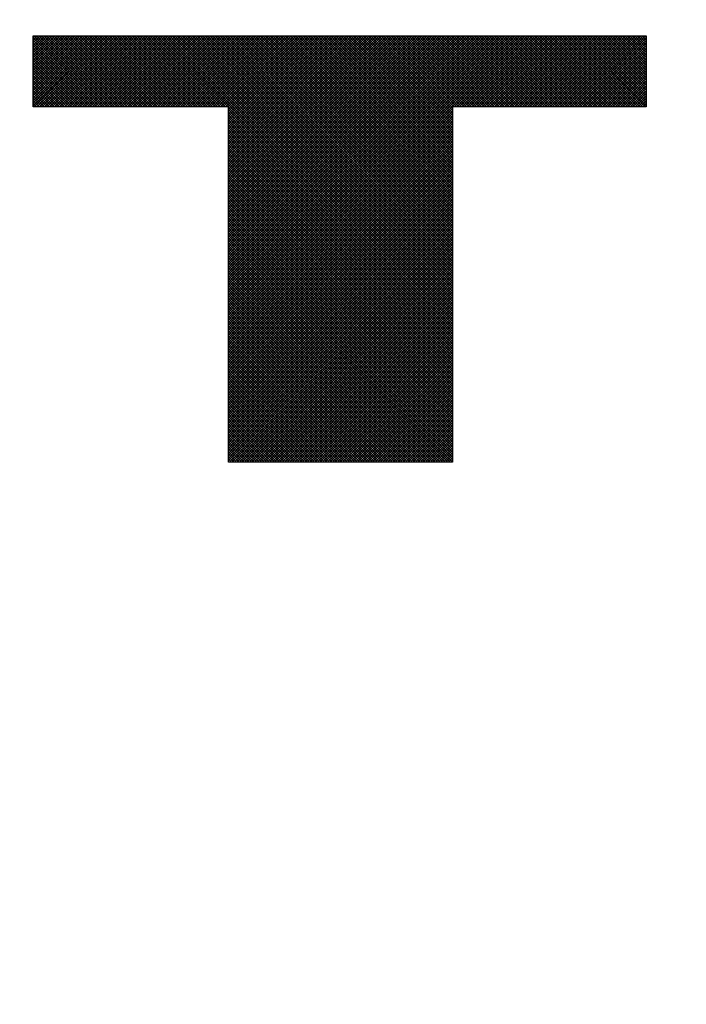
# Model space of a CAD drawing. Extents: x 2.3 to 18.5, y -0.1 to 9.
# Drawn here: x 10 to 10.2, y 8.1 to 8.4 of the extents above; entities that cross this region are included whole.
import ezdxf

# ---------------------------------------------------------------- set-up
doc = ezdxf.new("R2010")
doc.units = 0
doc.header["$LTSCALE"] = 0.25
doc.header["$MEASUREMENT"] = 0
doc.header["$PDMODE"] = 3
doc.header["$PDSIZE"] = -10
doc.layers.get('0').update_dxf_attribs({"linetype": 'CONTINUOUS'})
doc.layers.get('DEFPOINTS').update_dxf_attribs({"linetype": 'CONTINUOUS'})
for name, color, linetype in [('7', 7, 'CONTINUOUS'), ('DIM', 7, 'CONTINUOUS'), ('SCREEN', 7, 'CONTINUOUS')]:
    doc.layers.add(name, color=color, linetype=linetype)
doc.styles.get("Standard").update_dxf_attribs({"font": 'TXT.SHX'})
doc.dimstyles.new('TONYASZ', dxfattribs={"dimtxt": 0.045, "dimasz": 0.045, "dimexe": 0.063, "dimexo": 0.063, "dimgap": 0.02, "dimtad": 0, "dimtih": 1, "dimtoh": 1, "dimdec": 3, "dimzin": 0, "dimtxsty": 'STANDARD', "dimcen": 0.031, "dimclrt": 4, "dimazin": 3, "dimtfac": 0.488889, "dimtdec": 3, "dimtofl": 0, "dimtmove": 0, "dimatfit": 3, "dimtolj": 1, "dimtzin": 0})

# ---------------------------------------------------------------- blocks, each defined once
blk = doc.blocks.new('*X10')
at = {"color": 0}
for p, q in [((5.25, 3.5034), (5.4466, 3.7)), ((5.25, 3.5105), (5.4395, 3.7)), ((5.25, 3.5176), (5.4324, 3.7)), ((5.25, 3.5247), (5.4253, 3.7)), ((5.25, 3.5317), (5.4183, 3.7)), ((5.25, 3.5388), (5.4112, 3.7)), ((5.25, 3.5459), (5.4041, 3.7)), ((5.25, 3.5529), (5.3971, 3.7)), ((5.25, 3.56), (5.39, 3.7)), ((5.25, 3.5671), (5.3829, 3.7)), ((5.25, 3.5742), (5.3758, 3.7)), ((5.25, 3.5812), (5.3688, 3.7)), ((5.25, 3.5883), (5.3617, 3.7)), ((5.25, 3.5954), (5.3546, 3.7)), ((5.25, 3.6024), (5.3476, 3.7)), ((5.25, 3.6095), (5.3405, 3.7)), ((5.25, 3.6166), (5.3334, 3.7)), ((5.25, 3.6237), (5.3263, 3.7)), ((5.25, 3.6307), (5.3193, 3.7)), ((5.25, 3.6378), (5.3122, 3.7)), ((5.25, 3.6449), (5.3051, 3.7)), ((5.25, 3.6519), (5.2981, 3.7)), ((5.25, 3.659), (5.291, 3.7)), ((5.25, 3.6661), (5.2839, 3.7)), ((5.25, 3.6732), (5.2768, 3.7)), ((5.25, 3.6802), (5.2698, 3.7)), ((5.25, 3.6873), (5.2627, 3.7)), ((5.25, 3.6944), (5.2556, 3.7)), ((5.4449, 3.5), (5.25, 3.6949)), ((5.4378, 3.5), (5.25, 3.6878)), ((5.452, 3.5), (5.252, 3.7)), ((5.2536, 3.5), (5.4536, 3.7)), ((5.459, 3.5), (5.259, 3.7)), ((5.2607, 3.5), (5.4607, 3.7)), ((5.4661, 3.5), (5.2661, 3.7)), ((5.2678, 3.5), (5.4678, 3.7)), ((5.4732, 3.5), (5.2732, 3.7)), ((5.2748, 3.5), (5.4748, 3.7)), ((5.4803, 3.5), (5.2803, 3.7)), ((5.2819, 3.5), (5.4819, 3.7)), ((5.4873, 3.5), (5.2873, 3.7)), ((5.289, 3.5), (5.489, 3.7)), ((5.4944, 3.5), (5.2944, 3.7)), ((5.2961, 3.5), (5.4961, 3.7)), ((5.5015, 3.5), (5.3015, 3.7)), ((5.3031, 3.5), (5.5031, 3.7)), ((5.5085, 3.5), (5.3085, 3.7)), ((5.3102, 3.5), (5.5102, 3.7)), ((5.5156, 3.5), (5.3156, 3.7)), ((5.3173, 3.5), (5.5173, 3.7)), ((5.5227, 3.5), (5.3227, 3.7)), ((5.3243, 3.5), (5.5243, 3.7)), ((5.5298, 3.5), (5.3298, 3.7)), ((5.3314, 3.5), (5.5314, 3.7)), ((5.5368, 3.5), (5.3368, 3.7)), ((5.3385, 3.5), (5.5385, 3.7)), ((5.5439, 3.5), (5.3439, 3.7)), ((5.3455, 3.5), (5.5455, 3.7)), ((5.551, 3.5), (5.351, 3.7)), ((5.3526, 3.5), (5.5526, 3.7)), ((5.558, 3.5), (5.358, 3.7)), ((5.3597, 3.5), (5.5597, 3.7)), ((5.5651, 3.5), (5.3651, 3.7)), ((5.3668, 3.5), (5.5668, 3.7)), ((5.5722, 3.5), (5.3722, 3.7)), ((5.3738, 3.5), (5.5738, 3.7)), ((5.5793, 3.5), (5.3793, 3.7)), ((5.3809, 3.5), (5.5809, 3.7)), ((5.5863, 3.5), (5.3863, 3.7)), ((5.388, 3.5), (5.588, 3.7)), ((5.5934, 3.5), (5.3934, 3.7)), ((5.395, 3.5), (5.595, 3.7)), ((5.6005, 3.5), (5.4005, 3.7)), ((5.4021, 3.5), (5.6021, 3.7)), ((5.6075, 3.5), (5.4075, 3.7)), ((5.4092, 3.5), (5.6092, 3.7)), ((5.6146, 3.5), (5.4146, 3.7)), ((5.4163, 3.5), (5.6163, 3.7)), ((5.6217, 3.5), (5.4217, 3.7)), ((5.4233, 3.5), (5.6233, 3.7)), ((5.6287, 3.5), (5.4287, 3.7)), ((5.4304, 3.5), (5.6304, 3.7)), ((5.6358, 3.5), (5.4358, 3.7)), ((5.4375, 3.5), (5.6375, 3.7)), ((5.6429, 3.5), (5.4429, 3.7)), ((5.4445, 3.5), (5.6445, 3.7)), ((5.65, 3.5), (5.45, 3.7)), ((5.4516, 3.5), (5.6516, 3.7)), ((5.657, 3.5), (5.457, 3.7)), ((5.4587, 3.5), (5.6587, 3.7)), ((5.6641, 3.5), (5.4641, 3.7)), ((5.4658, 3.5), (5.6658, 3.7)), ((5.6712, 3.5), (5.4712, 3.7)), ((5.4728, 3.5), (5.6728, 3.7)), ((5.6782, 3.5), (5.4782, 3.7)), ((5.4799, 3.5), (5.6799, 3.7)), ((5.6853, 3.5), (5.4853, 3.7)), ((5.487, 3.5), (5.687, 3.7)), ((5.6924, 3.5), (5.4924, 3.7)), ((5.494, 3.5), (5.694, 3.7)), ((5.6995, 3.5), (5.4995, 3.7)), ((5.5011, 3.5), (5.7011, 3.7)), ((5.7065, 3.5), (5.5065, 3.7)), ((5.5082, 3.5), (5.7082, 3.7)), ((5.7136, 3.5), (5.5136, 3.7)), ((5.5153, 3.5), (5.7153, 3.7)), ((5.7207, 3.5), (5.5207, 3.7)), ((5.5223, 3.5), (5.7223, 3.7)), ((5.7277, 3.5), (5.5277, 3.7)), ((5.5294, 3.5), (5.7294, 3.7)), ((5.7348, 3.5), (5.5348, 3.7)), ((5.5365, 3.5), (5.7365, 3.7)), ((5.7419, 3.5), (5.5419, 3.7)), ((5.5435, 3.5), (5.7435, 3.7)), ((5.749, 3.5), (5.549, 3.7)), ((5.5506, 3.5), (5.7506, 3.7)), ((5.756, 3.5), (5.556, 3.7)), ((5.5577, 3.5), (5.7577, 3.7)), ((5.7631, 3.5), (5.5631, 3.7)), ((5.5648, 3.5), (5.7648, 3.7)), ((5.7702, 3.5), (5.5702, 3.7)), ((5.5718, 3.5), (5.7718, 3.7)), ((5.7772, 3.5), (5.5772, 3.7)), ((5.5789, 3.5), (5.7789, 3.7)), ((5.7843, 3.5), (5.5843, 3.7)), ((5.586, 3.5), (5.786, 3.7)), ((5.7914, 3.5), (5.5914, 3.7)), ((5.593, 3.5), (5.793, 3.7)), ((5.7985, 3.5), (5.5985, 3.7)), ((5.6001, 3.5), (5.8001, 3.7)), ((6.43, 2.8755), (5.6055, 3.7)), ((5.6072, 3.5), (5.8072, 3.7)), ((6.43, 2.8826), (5.6126, 3.7)), ((5.6142, 3.5), (5.8142, 3.7)), ((6.43, 2.8897), (5.6197, 3.7)), ((5.6213, 3.5), (5.8213, 3.7)), ((6.43, 2.8967), (5.6267, 3.7)), ((5.6284, 3.5), (5.8284, 3.7)), ((6.43, 2.9038), (5.6338, 3.7)), ((5.6355, 3.5), (5.8355, 3.7)), ((6.43, 2.9109), (5.6409, 3.7)), ((5.6425, 3.5), (5.8425, 3.7)), ((6.43, 2.918), (5.648, 3.7)), ((5.6496, 3.5), (5.8496, 3.7)), ((6.43, 2.925), (5.655, 3.7)), ((5.6567, 3.5), (5.8567, 3.7)), ((6.43, 2.9321), (5.6621, 3.7)), ((5.6637, 3.5), (5.8637, 3.7)), ((6.43, 2.9392), (5.6692, 3.7)), ((5.6708, 3.5), (5.8708, 3.7)), ((6.43, 2.9462), (5.6762, 3.7)), ((5.6779, 3.5), (5.8779, 3.7)), ((6.43, 2.9533), (5.6833, 3.7)), ((5.685, 3.5), (5.885, 3.7)), ((6.43, 2.9604), (5.6904, 3.7)), ((5.692, 3.5), (5.892, 3.7)), ((6.43, 2.9674), (5.6974, 3.7)), ((5.6991, 3.5), (5.8991, 3.7)), ((6.43, 2.9745), (5.7045, 3.7)), ((5.7062, 3.5), (5.9062, 3.7)), ((6.43, 2.9816), (5.7116, 3.7)), ((5.7132, 3.5), (5.9132, 3.7)), ((6.43, 2.9887), (5.7187, 3.7)), ((5.7203, 3.5), (5.9203, 3.7)), ((6.43, 2.9957), (5.7257, 3.7)), ((5.7274, 3.5), (5.9274, 3.7)), ((6.43, 3.0028), (5.7328, 3.7)), ((5.7345, 3.5), (5.9345, 3.7)), ((6.43, 3.0099), (5.7399, 3.7)), ((5.7415, 3.5), (5.9415, 3.7)), ((6.43, 3.0169), (5.7469, 3.7)), ((5.7486, 3.5), (5.9486, 3.7)), ((6.43, 3.024), (5.754, 3.7)), ((5.7557, 3.5), (5.9557, 3.7)), ((6.43, 3.0311), (5.7611, 3.7)), ((5.7627, 3.5), (5.9627, 3.7)), ((6.43, 3.0382), (5.7682, 3.7)), ((5.7698, 3.5), (5.9698, 3.7)), ((6.43, 3.0452), (5.7752, 3.7)), ((5.7769, 3.5), (5.9769, 3.7)), ((6.43, 3.0523), (5.7823, 3.7)), ((5.784, 3.5), (5.984, 3.7)), ((6.43, 3.0594), (5.7894, 3.7)), ((5.791, 3.5), (5.991, 3.7)), ((6.43, 3.0664), (5.7964, 3.7)), ((5.7981, 3.5), (5.9981, 3.7)), ((5.8, 2.8726), (6.6274, 3.7)), ((5.8, 2.8796), (6.6204, 3.7)), ((5.8, 2.8867), (6.6133, 3.7)), ((5.8, 2.8938), (6.6062, 3.7)), ((5.8, 2.9009), (6.5991, 3.7)), ((5.8, 2.9079), (6.5921, 3.7)), ((5.8, 2.915), (6.585, 3.7)), ((5.8, 2.9221), (6.5779, 3.7)), ((5.8, 2.9291), (6.5709, 3.7)), ((5.8, 2.9362), (6.5638, 3.7)), ((5.8, 2.9433), (6.5567, 3.7)), ((5.8, 2.9504), (6.5496, 3.7)), ((5.8, 2.9574), (6.5426, 3.7)), ((5.8, 2.9645), (6.5355, 3.7)), ((5.8, 2.9716), (6.5284, 3.7)), ((5.8, 2.9786), (6.5214, 3.7)), ((5.8, 2.9857), (6.5143, 3.7)), ((5.8, 2.9928), (6.5072, 3.7)), ((5.8, 2.9999), (6.5001, 3.7)), ((5.8, 3.0069), (6.4931, 3.7)), ((5.8, 3.014), (6.486, 3.7)), ((5.8, 3.0211), (6.4789, 3.7)), ((5.8, 3.0281), (6.4719, 3.7)), ((5.8, 3.0352), (6.4648, 3.7)), ((5.8, 3.0423), (6.4577, 3.7)), ((5.8, 3.0494), (6.4506, 3.7)), ((5.8, 3.0564), (6.4436, 3.7)), ((5.8, 3.0635), (6.4365, 3.7)), ((5.8, 3.0706), (6.4294, 3.7)), ((5.8, 3.0776), (6.4224, 3.7)), ((5.8, 3.0847), (6.4153, 3.7)), ((5.8, 3.0918), (6.4082, 3.7)), ((5.8, 3.0989), (6.4011, 3.7)), ((5.8, 3.1059), (6.3941, 3.7)), ((5.8, 3.113), (6.387, 3.7)), ((5.8, 3.1201), (6.3799, 3.7)), ((5.8, 3.1271), (6.3729, 3.7)), ((5.8, 3.1342), (6.3658, 3.7)), ((5.8, 3.1413), (6.3587, 3.7)), ((5.8, 3.1483), (6.3517, 3.7)), ((5.8, 3.1554), (6.3446, 3.7)), ((5.8, 3.1625), (6.3375, 3.7)), ((5.8, 3.1696), (6.3304, 3.7)), ((5.8, 3.1766), (6.3234, 3.7)), ((5.8, 3.1837), (6.3163, 3.7)), ((5.8, 3.1908), (6.3092, 3.7)), ((5.8, 3.1978), (6.3022, 3.7)), ((5.8, 3.2049), (6.2951, 3.7)), ((5.8, 3.212), (6.288, 3.7)), ((5.8, 3.2191), (6.2809, 3.7)), ((5.8, 3.2261), (6.2739, 3.7)), ((5.8, 3.2332), (6.2668, 3.7)), ((5.8, 3.2403), (6.2597, 3.7)), ((5.8, 3.2473), (6.2527, 3.7)), ((5.8, 3.2544), (6.2456, 3.7)), ((5.8, 3.2615), (6.2385, 3.7)), ((5.8, 3.2686), (6.2314, 3.7)), ((5.8, 3.2756), (6.2244, 3.7)), ((5.8, 3.2827), (6.2173, 3.7)), ((5.8, 3.2898), (6.2102, 3.7)), ((5.8, 3.2968), (6.2032, 3.7)), ((5.8, 3.3039), (6.1961, 3.7)), ((5.8, 3.311), (6.189, 3.7)), ((5.8, 3.3181), (6.1819, 3.7)), ((5.8, 3.3251), (6.1749, 3.7)), ((5.8, 3.3322), (6.1678, 3.7)), ((5.8, 3.3393), (6.1607, 3.7)), ((5.8, 3.3463), (6.1537, 3.7)), ((5.8, 3.3534), (6.1466, 3.7)), ((5.8, 3.3605), (6.1395, 3.7)), ((5.8, 3.3676), (6.1324, 3.7)), ((5.8, 3.3746), (6.1254, 3.7)), ((5.8, 3.3817), (6.1183, 3.7)), ((5.8, 3.3888), (6.1112, 3.7)), ((5.8, 3.3958), (6.1042, 3.7)), ((5.8, 3.4029), (6.0971, 3.7)), ((5.8, 3.41), (6.09, 3.7)), ((5.8, 3.4171), (6.0829, 3.7)), ((5.8, 3.4241), (6.0759, 3.7)), ((5.8, 3.4312), (6.0688, 3.7)), ((5.8, 3.4383), (6.0617, 3.7)), ((5.8, 3.4453), (6.0547, 3.7)), ((5.8, 3.4524), (6.0476, 3.7)), ((5.8, 3.4595), (6.0405, 3.7)), ((5.8, 3.4665), (6.0335, 3.7)), ((5.8, 3.4736), (6.0264, 3.7)), ((5.8, 3.4807), (6.0193, 3.7)), ((5.8, 3.4878), (6.0122, 3.7)), ((5.8, 3.4948), (6.0052, 3.7)), ((6.43, 3.0735), (5.8035, 3.7)), ((6.43, 3.0806), (5.8106, 3.7)), ((6.43, 3.0877), (5.8177, 3.7)), ((6.43, 3.0947), (5.8247, 3.7)), ((6.43, 3.1018), (5.8318, 3.7)), ((6.43, 3.1089), (5.8389, 3.7)), ((6.43, 3.1159), (5.8459, 3.7)), ((6.43, 3.123), (5.853, 3.7)), ((6.43, 3.1301), (5.8601, 3.7)), ((6.43, 3.1372), (5.8672, 3.7)), ((6.43, 3.1442), (5.8742, 3.7)), ((6.43, 3.1513), (5.8813, 3.7)), ((6.43, 3.1584), (5.8884, 3.7)), ((6.43, 3.1654), (5.8954, 3.7)), ((6.43, 3.1725), (5.9025, 3.7)), ((6.43, 3.1796), (5.9096, 3.7)), ((6.43, 3.1867), (5.9167, 3.7)), ((6.43, 3.1937), (5.9237, 3.7)), ((6.43, 3.2008), (5.9308, 3.7)), ((6.43, 3.2079), (5.9379, 3.7)), ((6.43, 3.2149), (5.9449, 3.7)), ((6.43, 3.222), (5.952, 3.7)), ((6.43, 3.2291), (5.9591, 3.7)), ((6.43, 3.2361), (5.9661, 3.7)), ((6.43, 3.2432), (5.9732, 3.7)), ((6.43, 3.2503), (5.9803, 3.7)), ((6.43, 3.2574), (5.9874, 3.7)), ((6.43, 3.2644), (5.9944, 3.7)), ((6.43, 3.2715), (6.0015, 3.7)), ((6.43, 3.2786), (6.0086, 3.7)), ((6.43, 3.2856), (6.0156, 3.7)), ((6.43, 3.2927), (6.0227, 3.7)), ((6.43, 3.2998), (6.0298, 3.7)), ((6.43, 3.3069), (6.0369, 3.7)), ((6.43, 3.3139), (6.0439, 3.7)), ((6.43, 3.321), (6.051, 3.7)), ((6.43, 3.3281), (6.0581, 3.7)), ((6.43, 3.3351), (6.0651, 3.7)), ((6.43, 3.3422), (6.0722, 3.7)), ((6.43, 3.3493), (6.0793, 3.7)), ((6.43, 3.3564), (6.0864, 3.7)), ((6.43, 3.3634), (6.0934, 3.7)), ((6.43, 3.3705), (6.1005, 3.7)), ((6.43, 3.3776), (6.1076, 3.7)), ((6.43, 3.3846), (6.1146, 3.7)), ((6.43, 3.3917), (6.1217, 3.7)), ((6.43, 3.3988), (6.1288, 3.7)), ((6.43, 3.4059), (6.1359, 3.7)), ((6.43, 3.4129), (6.1429, 3.7)), ((6.43, 3.42), (6.15, 3.7)), ((6.43, 3.4271), (6.1571, 3.7)), ((6.43, 3.4341), (6.1641, 3.7)), ((6.43, 3.4412), (6.1712, 3.7)), ((6.43, 3.4483), (6.1783, 3.7)), ((6.43, 3.4554), (6.1854, 3.7)), ((6.43, 3.4624), (6.1924, 3.7)), ((6.43, 3.4695), (6.1995, 3.7)), ((6.43, 3.4766), (6.2066, 3.7)), ((6.43, 3.4836), (6.2136, 3.7)), ((6.43, 3.4907), (6.2207, 3.7)), ((6.43, 3.4978), (6.2278, 3.7)), ((6.4349, 3.5), (6.2349, 3.7)), ((6.4419, 3.5), (6.2419, 3.7)), ((6.449, 3.5), (6.249, 3.7)), ((6.4561, 3.5), (6.2561, 3.7)), ((6.4631, 3.5), (6.2631, 3.7)), ((6.4702, 3.5), (6.2702, 3.7)), ((6.4773, 3.5), (6.2773, 3.7)), ((6.4843, 3.5), (6.2843, 3.7)), ((6.4914, 3.5), (6.2914, 3.7)), ((6.4985, 3.5), (6.2985, 3.7)), ((6.5056, 3.5), (6.3056, 3.7)), ((6.5126, 3.5), (6.3126, 3.7)), ((6.5197, 3.5), (6.3197, 3.7)), ((6.5268, 3.5), (6.3268, 3.7)), ((6.5338, 3.5), (6.3338, 3.7)), ((6.5409, 3.5), (6.3409, 3.7)), ((6.548, 3.5), (6.348, 3.7)), ((6.5551, 3.5), (6.3551, 3.7)), ((6.5621, 3.5), (6.3621, 3.7)), ((6.5692, 3.5), (6.3692, 3.7)), ((6.5763, 3.5), (6.3763, 3.7)), ((6.5833, 3.5), (6.3833, 3.7)), ((6.5904, 3.5), (6.3904, 3.7)), ((6.5975, 3.5), (6.3975, 3.7)), ((6.6046, 3.5), (6.4046, 3.7)), ((6.6116, 3.5), (6.4116, 3.7)), ((6.6187, 3.5), (6.4187, 3.7)), ((6.6258, 3.5), (6.4258, 3.7)), ((6.6328, 3.5), (6.4328, 3.7)), ((6.4345, 3.5), (6.6345, 3.7)), ((6.6399, 3.5), (6.4399, 3.7)), ((6.4416, 3.5), (6.6416, 3.7)), ((6.647, 3.5), (6.447, 3.7)), ((6.4486, 3.5), (6.6486, 3.7)), ((6.6541, 3.5), (6.4541, 3.7)), ((6.4557, 3.5), (6.6557, 3.7)), ((6.6611, 3.5), (6.4611, 3.7)), ((6.4628, 3.5), (6.6628, 3.7)), ((6.6682, 3.5), (6.4682, 3.7)), ((6.4698, 3.5), (6.6698, 3.7)), ((6.6753, 3.5), (6.4753, 3.7)), ((6.4769, 3.5), (6.6769, 3.7)), ((6.6823, 3.5), (6.4823, 3.7)), ((6.484, 3.5), (6.684, 3.7)), ((6.6894, 3.5), (6.4894, 3.7)), ((6.4911, 3.5), (6.6911, 3.7)), ((6.6965, 3.5), (6.4965, 3.7)), ((6.4981, 3.5), (6.6981, 3.7)), ((6.7036, 3.5), (6.5036, 3.7)), ((6.5052, 3.5), (6.7052, 3.7)), ((6.7106, 3.5), (6.5106, 3.7)), ((6.5123, 3.5), (6.7123, 3.7)), ((6.7177, 3.5), (6.5177, 3.7)), ((6.5193, 3.5), (6.7193, 3.7)), ((6.7248, 3.5), (6.5248, 3.7)), ((6.5264, 3.5), (6.7264, 3.7)), ((6.7318, 3.5), (6.5318, 3.7)), ((6.5335, 3.5), (6.7335, 3.7)), ((6.7389, 3.5), (6.5389, 3.7)), ((6.5406, 3.5), (6.7406, 3.7)), ((6.746, 3.5), (6.546, 3.7)), ((6.5476, 3.5), (6.7476, 3.7)), ((6.753, 3.5), (6.553, 3.7)), ((6.5547, 3.5), (6.7547, 3.7)), ((6.7601, 3.5), (6.5601, 3.7)), ((6.5618, 3.5), (6.7618, 3.7)), ((6.7672, 3.5), (6.5672, 3.7)), ((6.5688, 3.5), (6.7688, 3.7)), ((6.7743, 3.5), (6.5743, 3.7)), ((6.5759, 3.5), (6.7759, 3.7)), ((6.7813, 3.5), (6.5813, 3.7)), ((6.583, 3.5), (6.783, 3.7)), ((6.7884, 3.5), (6.5884, 3.7)), ((6.5901, 3.5), (6.7901, 3.7)), ((6.7955, 3.5), (6.5955, 3.7)), ((6.5971, 3.5), (6.7971, 3.7)), ((6.8025, 3.5), (6.6025, 3.7)), ((6.6042, 3.5), (6.8042, 3.7)), ((6.8096, 3.5), (6.6096, 3.7)), ((6.6113, 3.5), (6.8113, 3.7)), ((6.8167, 3.5), (6.6167, 3.7)), ((6.6183, 3.5), (6.8183, 3.7)), ((6.8238, 3.5), (6.6238, 3.7)), ((6.6254, 3.5), (6.8254, 3.7)), ((6.8308, 3.5), (6.6308, 3.7)), ((6.6325, 3.5), (6.8325, 3.7)), ((6.8379, 3.5), (6.6379, 3.7)), ((6.6396, 3.5), (6.8396, 3.7)), ((6.845, 3.5), (6.645, 3.7)), ((6.6466, 3.5), (6.8466, 3.7)), ((6.852, 3.5), (6.652, 3.7)), ((6.6537, 3.5), (6.8537, 3.7)), ((6.8591, 3.5), (6.6591, 3.7)), ((6.6608, 3.5), (6.8608, 3.7)), ((6.8662, 3.5), (6.6662, 3.7)), ((6.6678, 3.5), (6.8678, 3.7)), ((6.8733, 3.5), (6.6733, 3.7)), ((6.6749, 3.5), (6.8749, 3.7)), ((6.8803, 3.5), (6.6803, 3.7)), ((6.682, 3.5), (6.882, 3.7)), ((6.8874, 3.5), (6.6874, 3.7)), ((6.6891, 3.5), (6.8891, 3.7)), ((6.8945, 3.5), (6.6945, 3.7)), ((6.6961, 3.5), (6.8961, 3.7)), ((6.9015, 3.5), (6.7015, 3.7)), ((6.7032, 3.5), (6.9032, 3.7)), ((6.9086, 3.5), (6.7086, 3.7)), ((6.7103, 3.5), (6.9103, 3.7)), ((6.9157, 3.5), (6.7157, 3.7)), ((6.7173, 3.5), (6.9173, 3.7)), ((6.9228, 3.5), (6.7228, 3.7)), ((6.7244, 3.5), (6.9244, 3.7)), ((6.9298, 3.5), (6.7298, 3.7)), ((6.7315, 3.5), (6.9315, 3.7)), ((6.9369, 3.5), (6.7369, 3.7)), ((6.7385, 3.5), (6.9385, 3.7)), ((6.944, 3.5), (6.744, 3.7)), ((6.7456, 3.5), (6.9456, 3.7)), ((6.951, 3.5), (6.751, 3.7)), ((6.7527, 3.5), (6.9527, 3.7)), ((6.9581, 3.5), (6.7581, 3.7)), ((6.7598, 3.5), (6.9598, 3.7)), ((6.9652, 3.5), (6.7652, 3.7)), ((6.7668, 3.5), (6.9668, 3.7)), ((6.9723, 3.5), (6.7723, 3.7)), ((6.7739, 3.5), (6.9739, 3.7)), ((6.975, 3.5043), (6.7793, 3.7)), ((6.781, 3.5), (6.975, 3.694)), ((6.975, 3.5114), (6.7864, 3.7)), ((6.788, 3.5), (6.975, 3.687)), ((6.975, 3.5185), (6.7935, 3.7)), ((6.975, 3.5255), (6.8005, 3.7)), ((6.975, 3.5326), (6.8076, 3.7)), ((6.975, 3.5397), (6.8147, 3.7)), ((6.975, 3.5467), (6.8217, 3.7)), ((6.975, 3.5538), (6.8288, 3.7)), ((6.975, 3.5609), (6.8359, 3.7)), ((6.975, 3.568), (6.843, 3.7)), ((6.975, 3.575), (6.85, 3.7)), ((6.975, 3.5821), (6.8571, 3.7)), ((6.975, 3.5892), (6.8642, 3.7)), ((6.975, 3.5962), (6.8712, 3.7)), ((6.975, 3.6033), (6.8783, 3.7)), ((6.975, 3.6104), (6.8854, 3.7)), ((6.975, 3.6175), (6.8925, 3.7)), ((6.975, 3.6245), (6.8995, 3.7)), ((6.975, 3.6316), (6.9066, 3.7)), ((6.975, 3.6387), (6.9137, 3.7)), ((6.975, 3.6457), (6.9207, 3.7)), ((6.975, 3.6528), (6.9278, 3.7)), ((6.975, 3.6599), (6.9349, 3.7)), ((6.975, 3.667), (6.942, 3.7)), ((6.975, 3.674), (6.949, 3.7)), ((6.975, 3.6811), (6.9561, 3.7)), ((6.975, 3.6882), (6.9632, 3.7)), ((6.975, 3.6952), (6.9702, 3.7)), ((5.4308, 3.5), (5.25, 3.6808)), ((5.4237, 3.5), (5.25, 3.6737)), ((5.4166, 3.5), (5.25, 3.6666)), ((5.4095, 3.5), (5.25, 3.6595)), ((6.7951, 3.5), (6.975, 3.6799)), ((6.8022, 3.5), (6.975, 3.6728)), ((6.8093, 3.5), (6.975, 3.6657)), ((6.8163, 3.5), (6.975, 3.6587)), ((5.4025, 3.5), (5.25, 3.6525)), ((5.3954, 3.5), (5.25, 3.6454)), ((5.3883, 3.5), (5.25, 3.6383)), ((5.3813, 3.5), (5.25, 3.6313)), ((6.8234, 3.5), (6.975, 3.6516)), ((6.8305, 3.5), (6.975, 3.6445)), ((6.8375, 3.5), (6.975, 3.6375)), ((6.8446, 3.5), (6.975, 3.6304)), ((5.3742, 3.5), (5.25, 3.6242)), ((5.3671, 3.5), (5.25, 3.6171)), ((5.36, 3.5), (5.25, 3.61)), ((5.353, 3.5), (5.25, 3.603)), ((6.8517, 3.5), (6.975, 3.6233)), ((6.8588, 3.5), (6.975, 3.6162)), ((6.8658, 3.5), (6.975, 3.6092)), ((6.8729, 3.5), (6.975, 3.6021)), ((5.3459, 3.5), (5.25, 3.5959)), ((5.3388, 3.5), (5.25, 3.5888)), ((5.3318, 3.5), (5.25, 3.5818)), ((5.3247, 3.5), (5.25, 3.5747)), ((6.88, 3.5), (6.975, 3.595)), ((6.887, 3.5), (6.975, 3.588)), ((6.8941, 3.5), (6.975, 3.5809)), ((5.3176, 3.5), (5.25, 3.5676)), ((5.3106, 3.5), (5.25, 3.5606)), ((5.3035, 3.5), (5.25, 3.5535)), ((5.2964, 3.5), (5.25, 3.5464)), ((6.9012, 3.5), (6.975, 3.5738)), ((6.9083, 3.5), (6.975, 3.5667)), ((6.9153, 3.5), (6.975, 3.5597)), ((6.9224, 3.5), (6.975, 3.5526)), ((5.2893, 3.5), (5.25, 3.5393)), ((5.2823, 3.5), (5.25, 3.5323)), ((5.2752, 3.5), (5.25, 3.5252)), ((6.9295, 3.5), (6.975, 3.5455)), ((6.9365, 3.5), (6.975, 3.5385)), ((6.9436, 3.5), (6.975, 3.5314)), ((6.9507, 3.5), (6.975, 3.5243)), ((5.2681, 3.5), (5.25, 3.5181)), ((5.2611, 3.5), (5.25, 3.5111)), ((5.254, 3.5), (5.25, 3.504)), ((6.43, 2.8685), (5.8, 3.4985)), ((5.8, 2.8655), (6.43, 3.4955)), ((6.43, 2.8614), (5.8, 3.4914)), ((6.9578, 3.5), (6.975, 3.5172)), ((6.9648, 3.5), (6.975, 3.5102)), ((6.9719, 3.5), (6.975, 3.5031)), ((5.8, 2.8584), (6.43, 3.4884)), ((6.43, 2.8543), (5.8, 3.4843)), ((5.8, 2.8514), (6.43, 3.4814)), ((6.43, 2.8472), (5.8, 3.4772)), ((5.8, 2.8443), (6.43, 3.4743)), ((6.43, 2.8402), (5.8, 3.4702)), ((5.8, 2.8372), (6.43, 3.4672)), ((6.43, 2.8331), (5.8, 3.4631)), ((5.8, 2.8302), (6.43, 3.4602)), ((6.43, 2.826), (5.8, 3.456)), ((5.8, 2.8231), (6.43, 3.4531)), ((6.43, 2.819), (5.8, 3.449)), ((5.8, 2.816), (6.43, 3.446)), ((6.43, 2.8119), (5.8, 3.4419)), ((5.8, 2.8089), (6.43, 3.4389)), ((6.43, 2.8048), (5.8, 3.4348)), ((5.8, 2.8019), (6.43, 3.4319)), ((6.43, 2.7977), (5.8, 3.4277)), ((5.8, 2.7948), (6.43, 3.4248)), ((6.43, 2.7907), (5.8, 3.4207)), ((5.8, 2.7877), (6.43, 3.4177)), ((6.43, 2.7836), (5.8, 3.4136)), ((5.8, 2.7807), (6.43, 3.4107)), ((6.43, 2.7765), (5.8, 3.4065)), ((5.8, 2.7736), (6.43, 3.4036)), ((6.43, 2.7695), (5.8, 3.3995)), ((5.8, 2.7665), (6.43, 3.3965)), ((6.43, 2.7624), (5.8, 3.3924)), ((5.8, 2.7594), (6.43, 3.3894)), ((6.43, 2.7553), (5.8, 3.3853)), ((5.8, 2.7524), (6.43, 3.3824)), ((6.43, 2.7482), (5.8, 3.3782)), ((5.8, 2.7453), (6.43, 3.3753)), ((6.43, 2.7412), (5.8, 3.3712)), ((5.8, 2.7382), (6.43, 3.3682)), ((6.43, 2.7341), (5.8, 3.3641)), ((5.8, 2.7312), (6.43, 3.3612)), ((6.43, 2.727), (5.8, 3.357)), ((5.8, 2.7241), (6.43, 3.3541)), ((6.43, 2.72), (5.8, 3.35)), ((5.8, 2.717), (6.43, 3.347)), ((6.43, 2.7129), (5.8, 3.3429)), ((5.8, 2.7099), (6.43, 3.3399)), ((6.43, 2.7058), (5.8, 3.3358)), ((5.8, 2.7029), (6.43, 3.3329)), ((6.43, 2.6987), (5.8, 3.3287)), ((5.8, 2.6958), (6.43, 3.3258)), ((6.43, 2.6917), (5.8, 3.3217)), ((5.8, 2.6887), (6.43, 3.3187)), ((6.43, 2.6846), (5.8, 3.3146)), ((5.8, 2.6817), (6.43, 3.3117)), ((6.43, 2.6775), (5.8, 3.3075)), ((5.8, 2.6746), (6.43, 3.3046)), ((6.43, 2.6705), (5.8, 3.3005)), ((5.8, 2.6675), (6.43, 3.2975)), ((6.43, 2.6634), (5.8, 3.2934)), ((5.8, 2.6604), (6.43, 3.2904)), ((6.43, 2.6563), (5.8, 3.2863)), ((5.8, 2.6534), (6.43, 3.2834)), ((6.43, 2.6493), (5.8, 3.2793)), ((5.8, 2.6463), (6.43, 3.2763)), ((6.43, 2.6422), (5.8, 3.2722)), ((5.8, 2.6392), (6.43, 3.2692)), ((6.43, 2.6351), (5.8, 3.2651)), ((5.8, 2.6322), (6.43, 3.2622)), ((6.43, 2.628), (5.8, 3.258)), ((5.8, 2.6251), (6.43, 3.2551)), ((6.43, 2.621), (5.8, 3.251)), ((5.8, 2.618), (6.43, 3.248)), ((6.43, 2.6139), (5.8, 3.2439)), ((5.8, 2.6109), (6.43, 3.2409)), ((6.43, 2.6068), (5.8, 3.2368)), ((5.8, 2.6039), (6.43, 3.2339)), ((6.43, 2.5998), (5.8, 3.2298)), ((5.8, 2.5968), (6.43, 3.2268)), ((6.43, 2.5927), (5.8, 3.2227)), ((5.8, 2.5897), (6.43, 3.2197)), ((6.43, 2.5856), (5.8, 3.2156)), ((5.8, 2.5827), (6.43, 3.2127)), ((6.43, 2.5785), (5.8, 3.2085)), ((5.8, 2.5756), (6.43, 3.2056)), ((6.43, 2.5715), (5.8, 3.2015)), ((5.8, 2.5685), (6.43, 3.1985)), ((6.43, 2.5644), (5.8, 3.1944)), ((5.8, 2.5615), (6.43, 3.1915)), ((6.43, 2.5573), (5.8, 3.1873)), ((5.8, 2.5544), (6.43, 3.1844)), ((6.43, 2.5503), (5.8, 3.1803)), ((5.8, 2.5473), (6.43, 3.1773)), ((6.43, 2.5432), (5.8, 3.1732)), ((5.8, 2.5402), (6.43, 3.1702)), ((6.43, 2.5361), (5.8, 3.1661)), ((5.8, 2.5332), (6.43, 3.1632)), ((6.43, 2.529), (5.8, 3.159)), ((5.8, 2.5261), (6.43, 3.1561)), ((6.43, 2.522), (5.8, 3.152)), ((5.8, 2.519), (6.43, 3.149)), ((6.43, 2.5149), (5.8, 3.1449)), ((5.8, 2.512), (6.43, 3.142)), ((6.43, 2.5078), (5.8, 3.1378)), ((5.8, 2.5049), (6.43, 3.1349)), ((6.43, 2.5008), (5.8, 3.1308)), ((6.4237, 2.5), (5.8, 3.1237)), ((6.4166, 2.5), (5.8, 3.1166)), ((6.4095, 2.5), (5.8, 3.1095)), ((5.8022, 2.5), (6.43, 3.1278)), ((5.8093, 2.5), (6.43, 3.1207)), ((5.8163, 2.5), (6.43, 3.1137)), ((5.8234, 2.5), (6.43, 3.1066)), ((6.4025, 2.5), (5.8, 3.1025)), ((6.3954, 2.5), (5.8, 3.0954)), ((6.3883, 2.5), (5.8, 3.0883)), ((6.3813, 2.5), (5.8, 3.0813)), ((5.8305, 2.5), (6.43, 3.0995)), ((5.8375, 2.5), (6.43, 3.0925)), ((5.8446, 2.5), (6.43, 3.0854)), ((5.8517, 2.5), (6.43, 3.0783)), ((6.3742, 2.5), (5.8, 3.0742)), ((6.3671, 2.5), (5.8, 3.0671)), ((6.36, 2.5), (5.8, 3.06)), ((6.353, 2.5), (5.8, 3.053)), ((5.8588, 2.5), (6.43, 3.0712)), ((5.8658, 2.5), (6.43, 3.0642)), ((5.8729, 2.5), (6.43, 3.0571)), ((5.88, 2.5), (6.43, 3.05)), ((6.3459, 2.5), (5.8, 3.0459)), ((6.3388, 2.5), (5.8, 3.0388)), ((6.3318, 2.5), (5.8, 3.0318)), ((6.3247, 2.5), (5.8, 3.0247)), ((5.887, 2.5), (6.43, 3.043)), ((5.8941, 2.5), (6.43, 3.0359)), ((5.9012, 2.5), (6.43, 3.0288)), ((5.9083, 2.5), (6.43, 3.0217)), ((6.3176, 2.5), (5.8, 3.0176)), ((6.3106, 2.5), (5.8, 3.0106)), ((6.3035, 2.5), (5.8, 3.0035)), ((6.2964, 2.5), (5.8, 2.9964)), ((5.9153, 2.5), (6.43, 3.0147)), ((5.9224, 2.5), (6.43, 3.0076)), ((5.9295, 2.5), (6.43, 3.0005)), ((5.9365, 2.5), (6.43, 2.9935)), ((6.2893, 2.5), (5.8, 2.9893)), ((6.2823, 2.5), (5.8, 2.9823)), ((6.2752, 2.5), (5.8, 2.9752)), ((6.2681, 2.5), (5.8, 2.9681)), ((5.9436, 2.5), (6.43, 2.9864)), ((5.9507, 2.5), (6.43, 2.9793)), ((5.9578, 2.5), (6.43, 2.9722)), ((5.9648, 2.5), (6.43, 2.9652)), ((6.2611, 2.5), (5.8, 2.9611)), ((6.254, 2.5), (5.8, 2.954)), ((6.2469, 2.5), (5.8, 2.9469)), ((6.2398, 2.5), (5.8, 2.9398)), ((5.9719, 2.5), (6.43, 2.9581)), ((5.979, 2.5), (6.43, 2.951)), ((5.986, 2.5), (6.43, 2.944)), ((5.9931, 2.5), (6.43, 2.9369)), ((6.2328, 2.5), (5.8, 2.9328)), ((6.2257, 2.5), (5.8, 2.9257)), ((6.2186, 2.5), (5.8, 2.9186)), ((6.2116, 2.5), (5.8, 2.9116)), ((6.0002, 2.5), (6.43, 2.9298)), ((6.0072, 2.5), (6.43, 2.9228)), ((6.0143, 2.5), (6.43, 2.9157)), ((6.2045, 2.5), (5.8, 2.9045)), ((6.1974, 2.5), (5.8, 2.8974)), ((6.1903, 2.5), (5.8, 2.8903)), ((6.1833, 2.5), (5.8, 2.8833)), ((6.0214, 2.5), (6.43, 2.9086)), ((6.0285, 2.5), (6.43, 2.9015)), ((6.0355, 2.5), (6.43, 2.8945)), ((6.0426, 2.5), (6.43, 2.8874)), ((6.1762, 2.5), (5.8, 2.8762)), ((6.1691, 2.5), (5.8, 2.8691)), ((6.1621, 2.5), (5.8, 2.8621)), ((6.155, 2.5), (5.8, 2.855)), ((6.0497, 2.5), (6.43, 2.8803)), ((6.0567, 2.5), (6.43, 2.8733)), ((6.0638, 2.5), (6.43, 2.8662)), ((6.0709, 2.5), (6.43, 2.8591)), ((6.1479, 2.5), (5.8, 2.8479)), ((6.1408, 2.5), (5.8, 2.8408)), ((6.1338, 2.5), (5.8, 2.8338)), ((6.1267, 2.5), (5.8, 2.8267)), ((6.078, 2.5), (6.43, 2.852)), ((6.085, 2.5), (6.43, 2.845)), ((6.0921, 2.5), (6.43, 2.8379)), ((6.0992, 2.5), (6.43, 2.8308)), ((6.1196, 2.5), (5.8, 2.8196)), ((6.1126, 2.5), (5.8, 2.8126)), ((6.1055, 2.5), (5.8, 2.8055)), ((6.0984, 2.5), (5.8, 2.7984)), ((6.1062, 2.5), (6.43, 2.8238)), ((6.1133, 2.5), (6.43, 2.8167)), ((6.1204, 2.5), (6.43, 2.8096)), ((6.1275, 2.5), (6.43, 2.8025)), ((6.0913, 2.5), (5.8, 2.7913)), ((6.0843, 2.5), (5.8, 2.7843)), ((6.0772, 2.5), (5.8, 2.7772)), ((6.1345, 2.5), (6.43, 2.7955)), ((6.1416, 2.5), (6.43, 2.7884)), ((6.1487, 2.5), (6.43, 2.7813)), ((6.1557, 2.5), (6.43, 2.7743)), ((6.0701, 2.5), (5.8, 2.7701)), ((6.0631, 2.5), (5.8, 2.7631)), ((6.056, 2.5), (5.8, 2.756)), ((6.0489, 2.5), (5.8, 2.7489)), ((6.1628, 2.5), (6.43, 2.7672)), ((6.1699, 2.5), (6.43, 2.7601)), ((6.177, 2.5), (6.43, 2.753)), ((6.184, 2.5), (6.43, 2.746)), ((6.0418, 2.5), (5.8, 2.7418)), ((6.0348, 2.5), (5.8, 2.7348)), ((6.0277, 2.5), (5.8, 2.7277)), ((6.0206, 2.5), (5.8, 2.7206)), ((6.1911, 2.5), (6.43, 2.7389)), ((6.1982, 2.5), (6.43, 2.7318)), ((6.2052, 2.5), (6.43, 2.7248)), ((6.2123, 2.5), (6.43, 2.7177)), ((6.0136, 2.5), (5.8, 2.7136)), ((6.0065, 2.5), (5.8, 2.7065)), ((5.9994, 2.5), (5.8, 2.6994)), ((5.9924, 2.5), (5.8, 2.6924)), ((6.2194, 2.5), (6.43, 2.7106)), ((6.2265, 2.5), (6.43, 2.7035)), ((6.2335, 2.5), (6.43, 2.6965)), ((6.2406, 2.5), (6.43, 2.6894)), ((5.9853, 2.5), (5.8, 2.6853)), ((5.9782, 2.5), (5.8, 2.6782)), ((5.9711, 2.5), (5.8, 2.6711)), ((5.9641, 2.5), (5.8, 2.6641)), ((6.2477, 2.5), (6.43, 2.6823)), ((6.2547, 2.5), (6.43, 2.6753)), ((6.2618, 2.5), (6.43, 2.6682)), ((6.2689, 2.5), (6.43, 2.6611)), ((5.957, 2.5), (5.8, 2.657)), ((5.9499, 2.5), (5.8, 2.6499)), ((5.9429, 2.5), (5.8, 2.6429)), ((5.9358, 2.5), (5.8, 2.6358)), ((6.276, 2.5), (6.43, 2.654)), ((6.283, 2.5), (6.43, 2.647)), ((6.2901, 2.5), (6.43, 2.6399)), ((6.2972, 2.5), (6.43, 2.6328)), ((5.9287, 2.5), (5.8, 2.6287)), ((5.9216, 2.5), (5.8, 2.6216)), ((5.9146, 2.5), (5.8, 2.6146)), ((5.9075, 2.5), (5.8, 2.6075)), ((6.3042, 2.5), (6.43, 2.6258)), ((6.3113, 2.5), (6.43, 2.6187)), ((6.3184, 2.5), (6.43, 2.6116)), ((6.3254, 2.5), (6.43, 2.6046)), ((5.9004, 2.5), (5.8, 2.6004)), ((5.8934, 2.5), (5.8, 2.5934)), ((5.8863, 2.5), (5.8, 2.5863)), ((5.8792, 2.5), (5.8, 2.5792)), ((6.3325, 2.5), (6.43, 2.5975)), ((6.3396, 2.5), (6.43, 2.5904)), ((6.3467, 2.5), (6.43, 2.5833)), ((5.8721, 2.5), (5.8, 2.5721)), ((5.8651, 2.5), (5.8, 2.5651)), ((5.858, 2.5), (5.8, 2.558)), ((5.8509, 2.5), (5.8, 2.5509)), ((6.3537, 2.5), (6.43, 2.5763)), ((6.3608, 2.5), (6.43, 2.5692)), ((6.3679, 2.5), (6.43, 2.5621)), ((6.3749, 2.5), (6.43, 2.5551)), ((5.8439, 2.5), (5.8, 2.5439)), ((5.8368, 2.5), (5.8, 2.5368)), ((5.8297, 2.5), (5.8, 2.5297)), ((5.8226, 2.5), (5.8, 2.5226)), ((6.382, 2.5), (6.43, 2.548)), ((6.3891, 2.5), (6.43, 2.5409)), ((6.3962, 2.5), (6.43, 2.5338)), ((6.4032, 2.5), (6.43, 2.5268)), ((5.8156, 2.5), (5.8, 2.5156)), ((5.8085, 2.5), (5.8, 2.5085)), ((5.8014, 2.5), (5.8, 2.5014)), ((6.4103, 2.5), (6.43, 2.5197)), ((6.4174, 2.5), (6.43, 2.5126)), ((6.4244, 2.5), (6.43, 2.5056))]:
    blk.add_line(p, q, dxfattribs=at)
blk = doc.blocks.new('OPTLOGO2')
at = {"layer": '7', "linetype": 'CONTINUOUS'}
blk.add_lwpolyline([(5.25, 3.7), (6.975, 3.7), (6.975, 3.5), (6.43, 3.5), (6.43, 2.5), (5.8, 2.5), (5.8, 3.5), (5.25, 3.5), (5.25, 3.7)], dxfattribs=at)
blk.add_blockref('*X10', (0, 0))
blk = doc.blocks.new('JUNK')
at = {"layer": 'SCREEN', "xscale": 0.13, "yscale": 0.13, "zscale": 0.13}
blk.add_blockref('OPTLOGO2', (-0.96014, -0.40088), dxfattribs=at)
blk = doc.blocks.new('OPTO22')
at = {"layer": 'DIM', "xscale": 0.75, "yscale": 0.75, "zscale": 0.75}
blk.add_blockref('JUNK', (0.60493, 0.05801), dxfattribs=at)
blk = doc.blocks.new('*D45')
at = {"color": 0, "linetype": 'BYBLOCK'}
for p, q in [((8.6992, 7.18841), (8.6992, 8.90926)), ((13.07509, 7.18841), (13.07509, 8.90926)), ((8.7992, 8.84626), (10.56851, 8.84626)), ((12.97509, 8.84626), (11.44851, 8.84626))]:
    blk.add_line(p, q, dxfattribs=at)
for points in [[(8.7992, 8.86293), (8.7992, 8.82959), (8.6992, 8.84626)], [(12.97509, 8.86293), (12.97509, 8.82959), (13.07509, 8.84626)]]:
    blk.add_solid(points, dxfattribs=at)
at = {"layer": 'DEFPOINTS', "color": 0, "linetype": 'BYBLOCK'}
for p in [(8.6992, 8.84626), (8.6992, 7.12541), (13.07509, 7.12541)]:
    blk.add_point(p, dxfattribs=at)
at = {"color": 7, "linetype": 'BYBLOCK', "insert": (11.00851, 8.84626), "char_height": 0.09, "attachment_point": 5}
blk.add_mtext('\\A1;4.38 [111.15]', dxfattribs=at)

msp = doc.modelspace()

# ---------------------------------------------------------------- block references
at = {"linetype": 'CONTINUOUS'}
msp.add_blockref('OPTO22', (9.61404, 8.24058), dxfattribs=at)

# ---------------------------------------------------------------- dimensions: what is measured, and where the dimension line sits
dim = msp.add_linear_dim(base=(8.6992, 8.84626), p1=(13.07509, 7.12541), p2=(8.6992, 7.12541), dimstyle='TONYASZ', override={"dimtxt": 0.09, "dimasz": 0.1, "dimdec": 2, "dimzin": 4, "dimclrt": 7, "dimtp": 0.01, "dimtm": 0.01, "dimtdec": 4}, dxfattribs=at)
dim.commit()
dim.dimension.update_dxf_attribs({"geometry": '*D45', "text_midpoint": (11.00851, 8.84626), "dimtype": 160})

doc.saveas('drawing.dxf')
